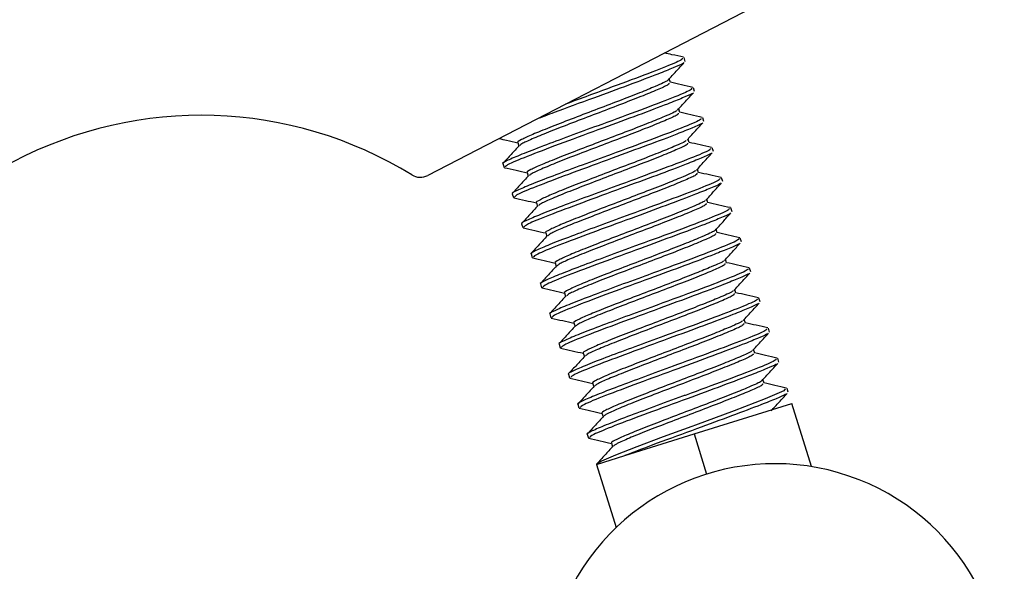
# Model space of a CAD drawing. Units: inches. Extents: x 0.4 to 16.6, y 0.2 to 10.8.
# Drawn here: x 14 to 14.1, y 7.3 to 7.4 of the extents above; entities that cross this region are included whole.
import ezdxf

# ---------------------------------------------------------------- set-up
doc = ezdxf.new("R2010")
doc.units = ezdxf.units.IN
doc.header["$MEASUREMENT"] = 0

msp = doc.modelspace()

# ---------------------------------------------------------------- linework, layer by layer
at = {"color": 7, "linetype": 'Continuous', "lineweight": 25}
for p, q in [((14.06143543651289, 7.381745770671587), (14.00896284127833, 7.35465086848753)), ((14.04045675989222, 7.368578492962738), (14.04031365452041, 7.369037664822228)), ((14.0386443298946, 7.365997990050356), (14.03850615935249, 7.366441327878604)), ((14.0416011600964, 7.364906538771717), (14.0414580547246, 7.365365710631207)), ((14.03978873009878, 7.362326035859335), (14.03965055955667, 7.362769373687582)), ((14.04274556030058, 7.361234584580696), (14.04260245492877, 7.361693756440185)), ((14.01997579506868, 7.358669028155782), (14.02010880359327, 7.358242253319925)), ((14.04093313030296, 7.358654081668313), (14.04079495976085, 7.359097419496562)), ((14.04388996050476, 7.357562630389674), (14.04374685513295, 7.358021802249165)), ((14.01816272333076, 7.3560905843491), (14.01830614148394, 7.355630408890621)), ((14.02112019527286, 7.354997073964761), (14.02125320379745, 7.354570299128904)), ((14.04207753050714, 7.354982127477292), (14.04193935996503, 7.35542546530554)), ((14.04503436070894, 7.353890676198652), (14.04489125533713, 7.354349848058144)), ((14.01930712353494, 7.352418630158078), (14.01945054168812, 7.3519584546996)), ((14.04322193071132, 7.35131017328627), (14.04308376016921, 7.351753511114519)), ((14.02226459547704, 7.35132511977374), (14.02239760400163, 7.350898344937882)), ((14.04617876091312, 7.350218722007631), (14.04603565554131, 7.350677893867122)), ((14.02045152373912, 7.348746675967057), (14.0205949418923, 7.348286500508578)), ((14.04436633091549, 7.347638219095249), (14.04422816037339, 7.348081556923499)), ((14.02340899568122, 7.347653165582718), (14.0235420042058, 7.347226390746862)), ((14.0473231611173, 7.34654676781661), (14.04718005574549, 7.347005939676102)), ((14.0215959239433, 7.345074721776035), (14.02173934209648, 7.344614546317557)), ((14.04551073111967, 7.343966264904228), (14.04537256057757, 7.344409602732477)), ((14.0245533958854, 7.343981211391696), (14.02468640440999, 7.343554436555841)), ((14.04846756132147, 7.342874813625589), (14.04832445594967, 7.34333398548508)), ((14.02274032414748, 7.341402767585015), (14.02288374230066, 7.340942592126535)), ((14.04665513132385, 7.340294310713207), (14.04651696078175, 7.340737648541456)), ((14.02569779608958, 7.340309257200675), (14.02583080461416, 7.339882482364819)), ((14.04961196152565, 7.339202859434568), (14.04946885615385, 7.339662031294059)), ((14.02388472435166, 7.337730813393993), (14.02402814250484, 7.337270637935514)), ((14.04779953152803, 7.336622356522185), (14.04766136098592, 7.337065694350434)), ((14.02684219629376, 7.336637303009655), (14.02697520481834, 7.336210528173797)), ((14.05075636172983, 7.335530905243546), (14.05061325635803, 7.335990077103037)), ((14.02502912455584, 7.334058859202972), (14.02517254270902, 7.333598683744492)), ((14.04894393173221, 7.332950402331164), (14.0488057611901, 7.333393740159413)), ((14.02798659649794, 7.332965348818633), (14.02811960502252, 7.332538573982776)), ((14.05190076193401, 7.331858951052525), (14.05175765656221, 7.332318122912016)), ((14.02617352476001, 7.330386905011951), (14.0263169429132, 7.329926729553472)), ((14.05008833193639, 7.329278448140143), (14.04995016139428, 7.329721785968392)), ((14.02913099670211, 7.329293394627612), (14.0292640052267, 7.328866619791755)), ((14.05304516213819, 7.328186996861504), (14.05290205676639, 7.328646168720995)), ((14.0273179249642, 7.326714950820929), (14.02746134311738, 7.32625477536245)), ((14.04154066066974, 7.323090073011857), (14.05347451179056, 7.32680937367544)), ((14.05587941181928, 7.319092944835931), (14.05347451179056, 7.32680937367544)), ((14.0302753969063, 7.32562144043659), (14.03040840543088, 7.325194665600733)), ((14.02846232516838, 7.323042996629908), (14.02860574332155, 7.322582821171429)), ((14.03308571731494, 7.320455007758261), (14.04154066066974, 7.323090073011857)), ((14.04154066066974, 7.323090073011857), (14.04307084079788, 7.31818029467206)), ((14.03141979711047, 7.32194948624557), (14.03155280563506, 7.321522711409712)), ((14.02960680954892, 7.319370772348274), (14.03308571731494, 7.320455007758261)), ((14.02960680954892, 7.319370772348274), (14.03201170957764, 7.311654343508765))]:
    msp.add_line(p, q, dxfattribs=at)
at = {"color": 7, "linetype": 'Continuous', "lineweight": 25, "flags": 128}
msp.add_lwpolyline([(14.05267200853587, 7.328574471954565), (14.05248621354722, 7.328335025451001), (14.05023483798045, 7.327365427977196), (14.04642784874489, 7.325914037554938), (14.04169030063059, 7.324166979526336), (14.04125456061869, 7.324008061559612), (14.03774056170854, 7.322718251484351), (14.03454891132149, 7.321527984479669), (14.03192261465582, 7.320509578920406), (14.03021447849582, 7.319775411915389), (14.02960577123714, 7.319385884985748), (14.02960680954892, 7.319370772348274), (14.02960680954892, 7.319370772348274)], dxfattribs=at)
at = {"color": 7, "linetype": 'Continuous', "lineweight": 25}
for centre, radius, start, end in [((13.98879134693064, 7.308862244585129), 0.07349397290735792, 81.04257946682431, 168.3534282614401), ((13.981277738218, 7.312785359418067), 0.04921259842519854, 58.44761562934426, 177.2737540879087), ((14.00805967787219, 7.356399954995349), 0.001968503937008261, 238.447615629369, 297.3101528160354), ((14.05141541619899, 7.291405658924421), 0.02804484013225395, 263.9563003146339, 154.7604368281058)]:
    msp.add_arc(centre, radius, start, end, dxfattribs=at)
for points, knots in [([(14.04024973893124, 7.369075034632812), (14.03977716977061, 7.369182216801998), (14.03900110147283, 7.36935823481274), (14.03822489273176, 7.369534881060415), (14.03792133867107, 7.369603962588293)], [0, 0, 0, 0, 0.6089272838287559, 1, 1, 1, 1]), ([(14.04013801396382, 7.36836975484947), (14.04013949580626, 7.368350035962943), (14.04014511153427, 7.368275307435076), (14.03901729795397, 7.367797192892549), (14.03698506934761, 7.366966536699939), (14.0336173803134, 7.365706450840382), (14.02913386335188, 7.364055420817224), (14.02494761609526, 7.362531930013603), (14.02293254131812, 7.361766469844465), (14.0222157903506, 7.36149419989049)], [0, 0, 0, 0, 0.04625428893832696, 0.1752895588219887, 0.3059125616575551, 0.491491873208063, 0.6785293449465016, 0.8856546637118035, 1, 1, 1, 1]), ([(14.0400836062899, 7.368965968055798), (14.04010101194704, 7.368910857425144), (14.04014426735086, 7.368773900080453), (14.03786815063705, 7.367825149907617), (14.03400207879663, 7.366358516746), (14.03058771887044, 7.365099909444545), (14.02784933431206, 7.364101948332512), (14.02676194849663, 7.363701644316224), (14.02581730603672, 7.363353889025241)], [0, 0, 0, 0, 0.1546560291470731, 0.3843410761448317, 0.6131748309620234, 0.8436018861261588, 0.8641325857682318, 1, 1, 1, 1]), ([(14.03838001305406, 7.366303134239755), (14.03870261792136, 7.366656678439862), (14.03934789682605, 7.367363842643884), (14.03999495981064, 7.368071405484975), (14.04031852598359, 7.36842522482879)], [0, 0, 0, 0, 0.4999464029658085, 1, 1, 1, 1]), ([(14.03827739266655, 7.366271260865878), (14.03827531295324, 7.36625616913741), (14.03826131187695, 7.366154568383052), (14.03702038639502, 7.365610706136808), (14.03492125714896, 7.364743619510472), (14.03233585916349, 7.363742453454173), (14.02941910512132, 7.362631050019989), (14.02647231548941, 7.361513444757119), (14.0238122711613, 7.36048187688984), (14.02166082457473, 7.359612324862856), (14.02036480331181, 7.35900562786896), (14.01982320082051, 7.358699220401709), (14.01999738128154, 7.358680999457727), (14.02001038846591, 7.358679638781701)], [0, 0, 0, 0, 0.02254600325846973, 0.1517845317457419, 0.2512848603516841, 0.3569124993606918, 0.4628208623342371, 0.5684346014550087, 0.6743566913278441, 0.7799567152295305, 0.8858923483078484, 0.9914788418043402, 1, 1, 1, 1]), ([(14.03842753315162, 7.365931513137057), (14.03845298123112, 7.365874983894433), (14.03850517870785, 7.36575903471935), (14.03712085444651, 7.365131853893609), (14.03510875167302, 7.364302422974372), (14.03248141565015, 7.363284259100269), (14.02956085111724, 7.362171645245233), (14.02661807503466, 7.361055292573973), (14.02394576781444, 7.360019918773943), (14.02183929794629, 7.359164318861122), (14.02049066333644, 7.358557417349582), (14.02030827243105, 7.358383139255004), (14.0202294540553, 7.358307826747975)], [0, 0, 0, 0, 0.09783515625432535, 0.2006732292054162, 0.303757324023646, 0.4065816863534044, 0.509679322448579, 0.6124901537824792, 0.7156011524755356, 0.818398632581777, 0.9215228150540181, 1, 1, 1, 1]), ([(14.04139413913542, 7.365403080441791), (14.0409215672614, 7.365510274748649), (14.04000170581818, 7.365718928532825), (14.0390816779107, 7.365928326951998), (14.03863430739701, 7.366030148513703)], [0, 0, 0, 0, 0.5137424527456612, 1, 1, 1, 1]), ([(14.04122800649408, 7.365294013864776), (14.04124542078385, 7.365238905829449), (14.04128869764095, 7.365101954934492), (14.03901235998199, 7.364153138336469), (14.03514718458263, 7.362686774681851), (14.03173048861307, 7.361427465069824), (14.0287707481229, 7.360348629546691), (14.02623595967134, 7.359418249742878), (14.02297523152398, 7.358205042579088), (14.0202981694076, 7.357173241062548), (14.01866524798649, 7.35646165899132), (14.01797787725321, 7.356110162430646), (14.01818847242004, 7.356103657780957), (14.01820321049211, 7.35610320256635)], [0, 0, 0, 0, 0.08936469067884188, 0.2220833004330755, 0.3543100091420465, 0.4874573725028188, 0.4993205997759652, 0.5961586629511755, 0.6931486119894084, 0.7928313148155779, 0.8928299585120817, 0.9924999238163176, 1, 1, 1, 1]), ([(14.041282414168, 7.364697800658449), (14.04128389113976, 7.36467808026494), (14.04128948840943, 7.364603346026076), (14.04016200885049, 7.364125334829492), (14.0381281211441, 7.363294165312644), (14.03476922242885, 7.362036799170821), (14.03024931273303, 7.360374509264464), (14.02545491262078, 7.358621533680558), (14.02134014041906, 7.357075234861733), (14.01866441358665, 7.355982847088873), (14.01850829641324, 7.35576915429995), (14.01843664835937, 7.355671082626488)], [0, 0, 0, 0, 0.03133309227835906, 0.1187428030582295, 0.2072280591385967, 0.3329412378995875, 0.4596421881467204, 0.5999508357342132, 0.7397673072704446, 0.8805694109104992, 0.9999999999999999, 0.9999999999999999, 0.9999999999999999, 0.9999999999999999]), ([(14.03952441325823, 7.362631180048734), (14.03984701812554, 7.36298472424884), (14.04049229703023, 7.363691888452863), (14.04113936001482, 7.364399451293954), (14.04146292618777, 7.36475327063777)], [0, 0, 0, 0, 0.4999464029658196, 0.9999999999999999, 0.9999999999999999, 0.9999999999999999, 0.9999999999999999]), ([(14.03942179287073, 7.362599306674857), (14.03941971315742, 7.362584214946389), (14.03940571208113, 7.36248261419203), (14.0381647865992, 7.361938751945787), (14.03606565735315, 7.361071665319451), (14.03348025936767, 7.360070499263152), (14.0305635053255, 7.358959095828967), (14.02761671569359, 7.357841490566097), (14.02495667136548, 7.356809922698819), (14.02280522477891, 7.355940370671835), (14.02150920351599, 7.355333673677939), (14.02096760102469, 7.355027266210688), (14.02114178148572, 7.355009045266706), (14.02115478867008, 7.355007684590679)], [0, 0, 0, 0, 0.02254600325846951, 0.1517845317457381, 0.2512848603516815, 0.3569124993606856, 0.4628208623342252, 0.5684346014549956, 0.6743566913278287, 0.7799567152295127, 0.8858923483078289, 0.9914788418043179, 1, 1, 1, 1]), ([(14.0395719333558, 7.362259558946036), (14.03959738143531, 7.362203029703412), (14.03964957891203, 7.36208708052833), (14.03826525465068, 7.361459899702587), (14.0362531518772, 7.360630468783352), (14.03362581585433, 7.359612304909248), (14.03070525132142, 7.358499691054212), (14.02776247523884, 7.357383338382951), (14.02509016801862, 7.356347964582922), (14.02298369815047, 7.355492364670102), (14.02163506354062, 7.354885463158561), (14.02145267263523, 7.354711185063983), (14.02137385425948, 7.354635872556953)], [0, 0, 0, 0, 0.09783515625432468, 0.2006732292054142, 0.3037573240236431, 0.406581686353402, 0.5096793224485746, 0.6124901537824742, 0.7156011524755298, 0.8183986325817716, 0.9215228150540112, 1, 1, 1, 1]), ([(14.0425385393396, 7.361731126250769), (14.04206596746558, 7.361838320557627), (14.04114610602236, 7.362046974341805), (14.04022607811488, 7.362256372760976), (14.03977870760119, 7.362358194322682)], [0, 0, 0, 0, 0.5137424527456494, 1, 1, 1, 1]), ([(14.04237240669826, 7.361622059673755), (14.04238982098803, 7.361566951638428), (14.04243309784513, 7.361430000743471), (14.04015676018617, 7.360481184145449), (14.03629158478681, 7.359014820490831), (14.03287488881725, 7.357755510878804), (14.02991514832708, 7.356676675355669), (14.02738035987552, 7.355746295551856), (14.02411963172815, 7.354533088388066), (14.02144256961178, 7.353501286871527), (14.01980964819067, 7.352789704800298), (14.01912227745739, 7.352438208239627), (14.01933287262422, 7.352431703589936), (14.01934761069629, 7.352431248375329)], [0, 0, 0, 0, 0.08936469067884169, 0.2220833004330753, 0.3543100091420463, 0.4874573725028186, 0.4993205997759649, 0.5961586629511778, 0.6931486119894092, 0.7928313148155781, 0.8928299585120825, 0.992499923816318, 1, 1, 1, 1]), ([(14.04242681437218, 7.361025846467427), (14.04242829134394, 7.361006126073918), (14.04243388861361, 7.360931391835055), (14.04130640905467, 7.36045338063847), (14.03927252134828, 7.359622211121624), (14.03591362263303, 7.3583648449798), (14.03139371293721, 7.356702555073442), (14.02659931282495, 7.354949579489537), (14.02248454062324, 7.353403280670713), (14.01980881379082, 7.352310892897853), (14.01965269661742, 7.352097200108928), (14.01958104856355, 7.351999128435468)], [0, 0, 0, 0, 0.03133309227835918, 0.1187428030582291, 0.2072280591385964, 0.3329412378995862, 0.4596421881467201, 0.5999508357342147, 0.7397673072704439, 0.8805694109104992, 1, 1, 1, 1]), ([(14.04066881346242, 7.358959225857713), (14.04099141832972, 7.35931277005782), (14.04163669723441, 7.360019934261842), (14.042283760219, 7.360727497102934), (14.04260732639195, 7.361081316446748)], [0, 0, 0, 0, 0.4999464029658801, 0.9999999999999999, 0.9999999999999999, 0.9999999999999999, 0.9999999999999999]), ([(14.01769414882007, 7.359159391893416), (14.01800214680284, 7.359089454662739), (14.01876579615708, 7.358916052484703), (14.0195295665641, 7.35874225985043), (14.01998529016488, 7.358638561927138)], [0, 0, 0, 0, 0.4033238305766156, 1, 1, 1, 1]), ([(14.04056619307491, 7.358927352483836), (14.0405641133616, 7.358912260755369), (14.04055011228531, 7.358810660001009), (14.03930918680338, 7.358266797754766), (14.03721005755732, 7.35739971112843), (14.03462465957185, 7.35639854507213), (14.03170790552968, 7.355287141637946), (14.02876111589777, 7.354169536375076), (14.02610107156965, 7.353137968507797), (14.02394962498309, 7.352268416480813), (14.02265360372017, 7.351661719486919), (14.02211200122887, 7.351355312019666), (14.0222861816899, 7.351337091075684), (14.02229918887426, 7.351335730399658)], [0, 0, 0, 0, 0.02254600325846919, 0.1517845317457361, 0.2512848603516778, 0.3569124993606825, 0.46282086233422, 0.5684346014549897, 0.6743566913278253, 0.7799567152295085, 0.8858923483078224, 0.9914788418043106, 1, 1, 1, 1]), ([(14.04071633355998, 7.358587604755015), (14.04074178163948, 7.35853107551239), (14.04079397911621, 7.358415126337308), (14.03940965485486, 7.357787945511567), (14.03739755208138, 7.356958514592331), (14.03477021605851, 7.355940350718227), (14.03184965152559, 7.354827736863191), (14.02890687544302, 7.353711384191929), (14.0262345682228, 7.3526760103919), (14.02412809835465, 7.35182041047908), (14.02277946374479, 7.35121350896754), (14.02259707283941, 7.351039230872961), (14.02251825446366, 7.350963918365932)], [0, 0, 0, 0, 0.09783515625432443, 0.2006732292054136, 0.3037573240236433, 0.4065816863534008, 0.5096793224485745, 0.6124901537824736, 0.7156011524755321, 0.8183986325817726, 0.9215228150540111, 0.9999999999999999, 0.9999999999999999, 0.9999999999999999, 0.9999999999999999]), ([(14.04368293954378, 7.358059172059749), (14.04321036766975, 7.358166366366605), (14.04229050622654, 7.358375020150783), (14.04137047831906, 7.358584418569954), (14.04092310780537, 7.358686240131662)], [0, 0, 0, 0, 0.5137424527455249, 1, 1, 1, 1]), ([(14.02014804116864, 7.358284974659312), (14.01982150744811, 7.357929379269087), (14.01916825083111, 7.357217982475946), (14.01851447174226, 7.356506856207851), (14.01818748753421, 7.356151190106629)], [0, 0, 0, 0, 0.4998552054967026, 1, 1, 1, 1]), ([(14.04351680690244, 7.357950105482735), (14.04353422119221, 7.357894997447406), (14.04357749804931, 7.357758046552449), (14.04130116039035, 7.356809229954427), (14.03743598499099, 7.35534286629981), (14.03401928902143, 7.35408355668778), (14.03105954853126, 7.35300472116465), (14.0285247600797, 7.352074341360834), (14.02526403193233, 7.350861134197045), (14.02258696981596, 7.349829332680506), (14.02095404839485, 7.349117750609277), (14.02026667766157, 7.348766254048605), (14.0204772728284, 7.348759749398914), (14.02049201090047, 7.348759294184308)], [0, 0, 0, 0, 0.08936469067884156, 0.2220833004330755, 0.3543100091420464, 0.4874573725028176, 0.4993205997759674, 0.5961586629511776, 0.693148611989408, 0.7928313148155787, 0.8928299585120829, 0.9924999238163179, 1, 1, 1, 1]), ([(14.04357121457636, 7.357353892276406), (14.04357269154812, 7.357334171882897), (14.04357828881779, 7.357259437644033), (14.04245080925885, 7.356781426447449), (14.04041692155246, 7.355950256930602), (14.03705802283721, 7.35469289078878), (14.03253811314139, 7.353030600882421), (14.02774371302913, 7.351277625298517), (14.02362894082742, 7.349731326479691), (14.020953213995, 7.348638938706832), (14.0207970968216, 7.348425245917907), (14.02072544876773, 7.348327174244447)], [0, 0, 0, 0, 0.03133309227835902, 0.1187428030582289, 0.207228059138598, 0.3329412378995865, 0.4596421881467223, 0.5999508357342141, 0.7397673072704444, 0.8805694109104991, 1, 1, 1, 1]), ([(14.04181321366659, 7.355287271666691), (14.0421358185339, 7.355640815866799), (14.04278109743859, 7.35634798007082), (14.04342816042318, 7.357055542911912), (14.04375172659613, 7.357409362255726)], [0, 0, 0, 0, 0.4999464029657674, 1, 1, 1, 1]), ([(14.01834826620714, 7.355598797755498), (14.01881968569275, 7.355491760191926), (14.01974675401743, 7.355281265849272), (14.02067396930068, 7.355070297491131), (14.02112969036906, 7.354966607736117)], [0, 0, 0, 0, 0.5085056549358934, 1, 1, 1, 1]), ([(14.04171059327909, 7.355255398292814), (14.04170851356578, 7.355240306564347), (14.04169451248949, 7.355138705809987), (14.04045358700756, 7.354594843563745), (14.0383544577615, 7.353727756937408), (14.03576905977603, 7.35272659088111), (14.03285230573386, 7.351615187446924), (14.02990551610194, 7.350497582184055), (14.02724547177383, 7.349466014316776), (14.02509402518727, 7.348596462289793), (14.02379800392435, 7.347989765295897), (14.02325640143305, 7.347683357828645), (14.02343058189408, 7.347665136884664), (14.02344358907845, 7.347663776208636)], [0, 0, 0, 0, 0.02254600325846932, 0.1517845317457361, 0.2512848603516757, 0.3569124993606785, 0.4628208623342166, 0.5684346014549841, 0.6743566913278202, 0.7799567152295027, 0.8858923483078158, 0.9914788418043033, 0.9999999999999999, 0.9999999999999999, 0.9999999999999999, 0.9999999999999999]), ([(14.04482733974796, 7.354387217868728), (14.04435476787393, 7.354494412175585), (14.04343490643072, 7.354703065959761), (14.04251487852324, 7.354912464378934), (14.04206750800955, 7.35501428594064)], [0, 0, 0, 0, 0.5137424527455405, 1, 1, 1, 1]), ([(14.02129244137282, 7.35461302046829), (14.02096590765229, 7.354257425078066), (14.02031265103529, 7.353546028284926), (14.01965887194643, 7.352834902016831), (14.01933188773839, 7.352479235915608)], [0, 0, 0, 0, 0.4998552054966968, 1, 1, 1, 1]), ([(14.04466120710661, 7.354278151291713), (14.04467862139639, 7.354223043256385), (14.04472189825349, 7.354086092361428), (14.04244556059453, 7.353137275763405), (14.03858038519517, 7.351670912108788), (14.03516368922561, 7.35041160249676), (14.03220394873544, 7.349332766973628), (14.02966916028388, 7.348402387169813), (14.02640843213651, 7.347189180006023), (14.02373137002014, 7.346157378489484), (14.02209844859903, 7.345445796418256), (14.02141107786575, 7.345094299857583), (14.02162167303258, 7.345087795207894), (14.02163641110465, 7.345087339993287)], [0, 0, 0, 0, 0.08936469067884176, 0.2220833004330752, 0.3543100091420481, 0.4874573725028177, 0.4993205997759665, 0.5961586629511767, 0.693148611989408, 0.7928313148155787, 0.8928299585120829, 0.9924999238163179, 1, 1, 1, 1]), ([(14.04186073376416, 7.354915650563993), (14.04188618184366, 7.35485912132137), (14.04193837932039, 7.354743172146287), (14.04055405505904, 7.354115991320545), (14.03854195228556, 7.353286560401309), (14.03591461626269, 7.352268396527205), (14.03299405172977, 7.35115578267217), (14.0300512756472, 7.350039430000908), (14.02737896842698, 7.34900405620088), (14.02527249855882, 7.348148456288058), (14.02392386394897, 7.347541554776519), (14.02374147304359, 7.347367276681941), (14.02366265466784, 7.34729196417491)], [0, 0, 0, 0, 0.09783515625432046, 0.2006732292054103, 0.3037573240236366, 0.406581686353395, 0.5096793224485706, 0.6124901537824664, 0.7156011524755247, 0.8183986325817662, 0.9215228150540039, 1, 1, 1, 1]), ([(14.04471561478054, 7.353681938085385), (14.0447170917523, 7.353662217691877), (14.04472268902196, 7.353587483453013), (14.04359520946302, 7.353109472256429), (14.04156132175664, 7.35227830273958), (14.03820242304139, 7.351020936597758), (14.03368251334557, 7.3493586466914), (14.02888811323331, 7.347605671107495), (14.02477334103159, 7.346059372288669), (14.02209761419918, 7.34496698451581), (14.02194149702578, 7.344753291726887), (14.02186984897191, 7.344655220053425)], [0, 0, 0, 0, 0.03133309227835918, 0.1187428030582301, 0.2072280591385973, 0.3329412378995849, 0.4596421881467216, 0.5999508357342135, 0.7397673072704426, 0.8805694109104992, 1, 1, 1, 1]), ([(14.04295761387078, 7.35161531747567), (14.04328021873808, 7.351968861675777), (14.04392549764277, 7.352676025879799), (14.04457256062736, 7.35338358872089), (14.04489612680031, 7.353737408064705)], [0, 0, 0, 0, 0.4999464029658113, 0.9999999999999999, 0.9999999999999999, 0.9999999999999999, 0.9999999999999999]), ([(14.01949266641132, 7.351926843564478), (14.01996408589693, 7.351819806000905), (14.02089115422161, 7.351609311658251), (14.02181836950486, 7.35139834330011), (14.02227409057324, 7.351294653545095)], [0, 0, 0, 0, 0.5085056549358391, 1, 1, 1, 1]), ([(14.04285499348327, 7.351583444101794), (14.04285291376996, 7.351568352373325), (14.04283891269367, 7.351466751618966), (14.04159798721174, 7.350922889372723), (14.03949885796568, 7.350055802746388), (14.03691345998021, 7.349054636690088), (14.03399670593804, 7.347943233255903), (14.03104991630613, 7.346825627993034), (14.02838987197801, 7.345794060125755), (14.02623842539145, 7.344924508098772), (14.02494240412853, 7.344317811104875), (14.02440080163723, 7.344011403637624), (14.02457498209826, 7.343993182693643), (14.02458798928262, 7.343991822017616)], [0, 0, 0, 0, 0.02254600325846872, 0.1517845317457336, 0.2512848603516719, 0.3569124993606742, 0.4628208623342095, 0.568434601454977, 0.6743566913278103, 0.7799567152294913, 0.885892348307803, 0.9914788418042889, 1, 1, 1, 1]), ([(14.04597173995214, 7.350715263677706), (14.04549916807811, 7.350822457984564), (14.04457930663489, 7.35103111176874), (14.04365927872742, 7.351240510187913), (14.04321190821373, 7.351342331749618)], [0, 0, 0, 0, 0.5137424527455939, 1, 1, 1, 1]), ([(14.022436841577, 7.350941066277269), (14.02211030785647, 7.350585470887045), (14.02145705123947, 7.349874074093905), (14.02080327215062, 7.349162947825809), (14.02047628794257, 7.348807281724586)], [0, 0, 0, 0, 0.4998552054966576, 1, 1, 1, 1]), ([(14.0458056073108, 7.350606197100692), (14.04582302160057, 7.350551089065363), (14.04586629845767, 7.350414138170407), (14.04358996079871, 7.349465321572384), (14.03972478539935, 7.347998957917767), (14.03630808942979, 7.346739648305738), (14.03334834893962, 7.345660812782608), (14.03081356048806, 7.344730432978793), (14.02755283234069, 7.343517225815003), (14.02487577022432, 7.342485424298464), (14.02324284880321, 7.341773842227235), (14.02255547806993, 7.341422345666563), (14.02276607323676, 7.341415841016872), (14.02278081130883, 7.341415385802265)], [0, 0, 0, 0, 0.08936469067884163, 0.2220833004330757, 0.3543100091420487, 0.4874573725028199, 0.4993205997759662, 0.5961586629511774, 0.6931486119894079, 0.7928313148155786, 0.8928299585120828, 0.9924999238163179, 1, 1, 1, 1]), ([(14.04300513396833, 7.351243696372972), (14.04303058204784, 7.351187167130348), (14.04308277952457, 7.351071217955265), (14.04169845526322, 7.350444037129524), (14.03968635248973, 7.349614606210287), (14.03705901646687, 7.348596442336184), (14.03413845193395, 7.347483828481148), (14.03119567585138, 7.346367475809887), (14.02852336863116, 7.345332102009858), (14.026416898763, 7.344476502097039), (14.02506826415315, 7.343869600585497), (14.02488587324777, 7.343695322490919), (14.02480705487202, 7.34362000998389)], [0, 0, 0, 0, 0.09783515625432065, 0.2006732292054097, 0.3037573240236368, 0.406581686353397, 0.5096793224485704, 0.6124901537824694, 0.7156011524755246, 0.8183986325817649, 0.9215228150540048, 1, 1, 1, 1]), ([(14.04586001498472, 7.350009983894364), (14.04586149195648, 7.349990263500855), (14.04586708922615, 7.349915529261992), (14.0447396096672, 7.349437518065407), (14.04270572196082, 7.348606348548559), (14.03934682324557, 7.347348982406737), (14.03482691354975, 7.345686692500379), (14.03003251343749, 7.343933716916473), (14.02591774123577, 7.342387418097649), (14.02324201440336, 7.341295030324788), (14.02308589722995, 7.341081337535865), (14.02301424917609, 7.340983265862403)], [0, 0, 0, 0, 0.03133309227835035, 0.1187428030582221, 0.2072280591385902, 0.3329412378995821, 0.4596421881467163, 0.5999508357342095, 0.73976730727044, 0.8805694109104981, 1, 1, 1, 1]), ([(14.04410201407495, 7.347943363284648), (14.04442461894226, 7.348296907484755), (14.04506989784695, 7.349004071688777), (14.04571696083154, 7.349711634529869), (14.04604052700449, 7.350065453873685)], [0, 0, 0, 0, 0.4999464029657542, 1, 1, 1, 1]), ([(14.0206370666155, 7.348254889373456), (14.02110848610111, 7.348147851809884), (14.02203555442579, 7.34793735746723), (14.02296276970904, 7.347726389109088), (14.02341849077742, 7.347622699354074)], [0, 0, 0, 0, 0.5085056549359349, 1, 1, 1, 1]), ([(14.04399939368745, 7.347911489910772), (14.04399731397413, 7.347896398182304), (14.04398331289785, 7.347794797427945), (14.04274238741592, 7.347250935181701), (14.04064325816986, 7.346383848555366), (14.03805786018439, 7.345382682499067), (14.03514110614222, 7.344271279064882), (14.0321943165103, 7.343153673802012), (14.02953427218219, 7.342122105934734), (14.02738282559563, 7.34125255390775), (14.02608680433271, 7.340645856913854), (14.0255452018414, 7.340339449446604), (14.02571938230244, 7.340321228502621), (14.0257323894868, 7.340319867826594)], [0, 0, 0, 0, 0.02254600325846833, 0.1517845317457301, 0.251284860351665, 0.3569124993606649, 0.4628208623342023, 0.5684346014549659, 0.6743566913277936, 0.7799567152294721, 0.885892348307782, 0.991478841804266, 1, 1, 1, 1]), ([(14.02358124178118, 7.347269112086249), (14.02325470806065, 7.346913516696023), (14.02260145144365, 7.346202119902883), (14.02194767235479, 7.345490993634788), (14.02162068814675, 7.345135327533565)], [0, 0, 0, 0, 0.4998552054968107, 1, 1, 1, 1]), ([(14.04695000751497, 7.34693424290967), (14.04696742180475, 7.346879134874343), (14.04701069866185, 7.346742183979385), (14.04473436100288, 7.345793367381364), (14.04086918560352, 7.344327003726746), (14.03745248963397, 7.343067694114718), (14.0344927491438, 7.341988858591586), (14.03195796069224, 7.341058478787772), (14.02869723254487, 7.339845271623981), (14.0260201704285, 7.338813470107442), (14.02438724900739, 7.338101888036213), (14.02369987827411, 7.337750391475542), (14.02391047344094, 7.337743886825851), (14.02392521151301, 7.337743431611244)], [0, 0, 0, 0, 0.08936469067884187, 0.2220833004330755, 0.3543100091420465, 0.4874573725028188, 0.4993205997759651, 0.5961586629511754, 0.6931486119894082, 0.7928313148155778, 0.8928299585120821, 0.9924999238163176, 1, 1, 1, 1]), ([(14.04414953417252, 7.347571742181952), (14.04417498225202, 7.347515212939327), (14.04422717972875, 7.347399263764244), (14.0428428554674, 7.346772082938502), (14.04083075269392, 7.345942652019268), (14.03820341667105, 7.344924488145163), (14.03528285213813, 7.343811874290128), (14.03234007605556, 7.342695521618866), (14.02966776883534, 7.341660147818837), (14.02756129896718, 7.340804547906016), (14.02621266435733, 7.340197646394476), (14.02603027345195, 7.340023368299898), (14.02595145507619, 7.339948055792869)], [0, 0, 0, 0, 0.09783515625432042, 0.2006732292054102, 0.3037573240236388, 0.4065816863533973, 0.5096793224485695, 0.6124901537824686, 0.7156011524755239, 0.8183986325817653, 0.9215228150540045, 1, 1, 1, 1]), ([(14.04711614015632, 7.347043309486684), (14.04664356828229, 7.347150503793542), (14.04572370683907, 7.347359157577718), (14.0448036789316, 7.347568555996891), (14.04435630841791, 7.347670377558597)], [0, 0, 0, 0, 0.5137424527454526, 1, 1, 1, 1]), ([(14.0470044151889, 7.346338029703342), (14.04700589216066, 7.346318309309833), (14.04701148943032, 7.34624357507097), (14.04588400987138, 7.345765563874386), (14.04385012216499, 7.344934394357539), (14.04049122344975, 7.343677028215715), (14.03597131375393, 7.342014738309357), (14.03117691364167, 7.340261762725452), (14.02706214143996, 7.338715463906627), (14.02438641460754, 7.337623076133768), (14.02423029743413, 7.337409383344844), (14.02415864938027, 7.337311311671383)], [0, 0, 0, 0, 0.03133309227835906, 0.1187428030582295, 0.2072280591385967, 0.3329412378995874, 0.4596421881467203, 0.5999508357342132, 0.7397673072704446, 0.8805694109104991, 1, 1, 1, 1]), ([(14.04524641427913, 7.344271409093628), (14.04556901914644, 7.344624953293735), (14.04621429805113, 7.345332117497757), (14.04686136103571, 7.346039680338849), (14.04718492720867, 7.346393499682663)], [0, 0, 0, 0, 0.4999464029657664, 1, 1, 1, 1]), ([(14.02178146681968, 7.344582935182435), (14.02225288630529, 7.344475897618863), (14.02317995462997, 7.344265403276208), (14.02410716991322, 7.344054434918067), (14.0245628909816, 7.343950745163053)], [0, 0, 0, 0, 0.5085056549359516, 1, 1, 1, 1]), ([(14.04514379389163, 7.344239535719751), (14.04514171417832, 7.344224443991283), (14.04512771310203, 7.344122843236923), (14.0438867876201, 7.343578980990682), (14.04178765837404, 7.342711894364345), (14.03920226038857, 7.341710728308046), (14.0362855063464, 7.34059932487386), (14.03333871671448, 7.33948171961099), (14.03067867238637, 7.338450151743712), (14.02852722579981, 7.337580599716728), (14.02723120453689, 7.336973902722834), (14.02668960204558, 7.336667495255583), (14.02686378250662, 7.336649274311601), (14.02687678969098, 7.336647913635573)], [0, 0, 0, 0, 0.02254600325846801, 0.151784531745728, 0.2512848603516622, 0.3569124993606592, 0.4628208623341938, 0.5684346014549573, 0.6743566913277834, 0.7799567152294603, 0.8858923483077695, 0.9914788418042515, 1, 1, 1, 1]), ([(14.02472564198536, 7.343597157895227), (14.02439910826483, 7.343241562505002), (14.02374585164783, 7.342530165711863), (14.02309207255897, 7.341819039443767), (14.02276508835093, 7.341463373342545)], [0, 0, 0, 0, 0.4998552054967237, 1, 1, 1, 1]), ([(14.04809440771915, 7.34326228871865), (14.04811182200893, 7.343207180683322), (14.04815509886603, 7.343070229788363), (14.04587876120706, 7.342121413190342), (14.0420135858077, 7.340655049535725), (14.03859688983815, 7.339395739923695), (14.03563714934798, 7.338316904400565), (14.03310236089641, 7.337386524596749), (14.02984163274905, 7.33617331743296), (14.02716457063267, 7.335141515916421), (14.02553164921157, 7.334429933845191), (14.02484427847829, 7.33407843728452), (14.02505487364512, 7.334071932634829), (14.02506961171719, 7.334071477420223)], [0, 0, 0, 0, 0.08936469067884174, 0.222083300433076, 0.3543100091420471, 0.4874573725028185, 0.4993205997759648, 0.5961586629511761, 0.693148611989409, 0.792831314815578, 0.8928299585120824, 0.992499923816318, 1, 1, 1, 1]), ([(14.04529393437669, 7.34389978799093), (14.0453193824562, 7.343843258748306), (14.04537157993293, 7.343727309573223), (14.04398725567158, 7.343100128747482), (14.04197515289809, 7.342270697828246), (14.03934781687523, 7.341252533954142), (14.03642725234231, 7.340139920099107), (14.03348447625974, 7.339023567427844), (14.03081216903952, 7.337988193627815), (14.02870569917136, 7.337132593714995), (14.02735706456151, 7.336525692203455), (14.02717467365613, 7.336351414108876), (14.02709585528038, 7.336276101601847)], [0, 0, 0, 0, 0.09783515625432049, 0.2006732292054096, 0.3037573240236366, 0.4065816863533957, 0.5096793224485693, 0.6124901537824684, 0.7156011524755238, 0.8183986325817642, 0.9215228150540042, 1, 1, 1, 1]), ([(14.0482605403605, 7.343371355295663), (14.04778796848647, 7.343478549602521), (14.04686810704325, 7.343687203386698), (14.04594807913578, 7.343896601805871), (14.04550070862209, 7.343998423367577)], [0, 0, 0, 0, 0.5137424527454492, 1, 1, 1, 1]), ([(14.04814881539308, 7.342666075512321), (14.04815029236484, 7.342646355118812), (14.0481558896345, 7.342571620879948), (14.04702841007556, 7.342093609683364), (14.04499452236917, 7.341262440166517), (14.04163562365393, 7.340005074024694), (14.03711571395811, 7.338342784118336), (14.03232131384585, 7.33658980853443), (14.02820654164413, 7.335043509715606), (14.02553081481172, 7.333951121942746), (14.02537469763831, 7.333737429153823), (14.02530304958444, 7.333639357480362)], [0, 0, 0, 0, 0.03133309227835034, 0.118742803058222, 0.2072280591385902, 0.332941237899582, 0.4596421881467161, 0.599950835734212, 0.739767307270444, 0.8805694109104981, 1, 1, 1, 1]), ([(14.04639081448331, 7.340599454902606), (14.04671341935062, 7.340952999102714), (14.04735869825531, 7.341660163306735), (14.0480057612399, 7.342367726147827), (14.04832932741285, 7.342721545491642)], [0, 0, 0, 0, 0.4999464029657062, 0.9999999999999999, 0.9999999999999999, 0.9999999999999999, 0.9999999999999999]), ([(14.02292586702386, 7.340910980991413), (14.02339728650947, 7.340803943427842), (14.02432435483415, 7.340593449085187), (14.0252515701174, 7.340382480727046), (14.02570729118578, 7.340278790972032)], [0, 0, 0, 0, 0.5085056549358977, 0.9999999999999999, 0.9999999999999999, 0.9999999999999999, 0.9999999999999999]), ([(14.04628819409581, 7.340567581528729), (14.04628611438249, 7.340552489800261), (14.04627211330621, 7.340450889045901), (14.04503118782428, 7.33990702679966), (14.04293205857822, 7.339039940173324), (14.04034666059275, 7.338038774117025), (14.03742990655058, 7.336927370682838), (14.03448311691866, 7.335809765419969), (14.03182307259055, 7.334778197552692), (14.02967162600399, 7.333908645525708), (14.02837560474107, 7.333301948531812), (14.02783400224976, 7.33299554106456), (14.0280081827108, 7.332977320120579), (14.02802118989516, 7.332975959444552)], [0, 0, 0, 0, 0.02254600325846782, 0.1517845317457267, 0.2512848603516591, 0.3569124993606583, 0.46282086233419, 0.5684346014549512, 0.6743566913277795, 0.7799567152294555, 0.8858923483077631, 0.9914788418042442, 1, 1, 1, 1]), ([(14.02587004218954, 7.339925203704205), (14.02554350846901, 7.339569608313981), (14.02489025185201, 7.338858211520841), (14.02423647276315, 7.338147085252746), (14.02390948855511, 7.337791419151523)], [0, 0, 0, 0, 0.4998552054968304, 1, 1, 1, 1]), ([(14.04923880792333, 7.339590334527628), (14.04925622221311, 7.3395352264923), (14.04929949907021, 7.339398275597343), (14.04702316141124, 7.338449458999321), (14.04315798601188, 7.336983095344703), (14.03974129004233, 7.335723785732675), (14.03678154955216, 7.334644950209544), (14.03424676110059, 7.333714570405728), (14.03098603295323, 7.332501363241939), (14.02830897083686, 7.331469561725399), (14.02667604941575, 7.33075797965417), (14.02598867868246, 7.330406483093499), (14.0261992738493, 7.330399978443809), (14.02621401192137, 7.330399523229202)], [0, 0, 0, 0, 0.08936469067884176, 0.2220833004330752, 0.354310009142046, 0.4874573725028182, 0.4993205997759644, 0.5961586629511773, 0.6931486119894077, 0.792831314815579, 0.8928299585120827, 0.9924999238163179, 1, 1, 1, 1]), ([(14.04643833458087, 7.340227833799909), (14.04646378266038, 7.340171304557285), (14.04651598013711, 7.340055355382201), (14.04513165587576, 7.33942817455646), (14.04311955310227, 7.338598743637224), (14.04049221707941, 7.33758057976312), (14.03757165254649, 7.336467965908085), (14.03462887646392, 7.335351613236824), (14.0319565692437, 7.334316239436795), (14.02985009937554, 7.333460639523974), (14.02850146476569, 7.332853738012433), (14.02831907386031, 7.332679459917856), (14.02824025548455, 7.332604147410825)], [0, 0, 0, 0, 0.09783515625432031, 0.20067322920541, 0.3037573240236359, 0.4065816863533959, 0.5096793224485681, 0.6124901537824671, 0.7156011524755252, 0.8183986325817665, 0.921522815054004, 1, 1, 1, 1]), ([(14.04940494056468, 7.339699401104642), (14.04893236869065, 7.3398065954115), (14.04801250724743, 7.340015249195677), (14.04709247933996, 7.34022464761485), (14.04664510882627, 7.340326469176555)], [0, 0, 0, 0, 0.5137424527455352, 0.9999999999999999, 0.9999999999999999, 0.9999999999999999, 0.9999999999999999]), ([(14.04929321559726, 7.338994121321301), (14.04929469256902, 7.338974400927792), (14.04930028983868, 7.338899666688928), (14.04817281027974, 7.338421655492343), (14.04613892257335, 7.337590485975496), (14.04278002385811, 7.336333119833673), (14.03826011416229, 7.334670829927314), (14.03346571405003, 7.332917854343409), (14.02935094184831, 7.331371555524584), (14.0266752150159, 7.330279167751725), (14.02651909784249, 7.330065474962801), (14.02644744978863, 7.32996740328934)], [0, 0, 0, 0, 0.03133309227835065, 0.1187428030582214, 0.2072280591385889, 0.3329412378995809, 0.4596421881467179, 0.5999508357342122, 0.7397673072704444, 0.8805694109104979, 1, 1, 1, 1]), ([(14.04753521468749, 7.336927500711585), (14.0478578195548, 7.337281044911692), (14.04850309845948, 7.337988209115713), (14.04915016144407, 7.338695771956806), (14.04947372761703, 7.33904959130062)], [0, 0, 0, 0, 0.499946402965824, 1, 1, 1, 1]), ([(14.02407026722804, 7.337239026800392), (14.02454168671365, 7.33713198923682), (14.02546875503833, 7.336921494894166), (14.02639597032158, 7.336710526536025), (14.02685169138995, 7.33660683678101)], [0, 0, 0, 0, 0.5085056549360071, 1, 1, 1, 1]), ([(14.04743259429999, 7.336895627337709), (14.04743051458667, 7.33688053560924), (14.04741651351039, 7.336778934854881), (14.04617558802846, 7.336235072608638), (14.0440764587824, 7.335367985982303), (14.04149106079693, 7.334366819926004), (14.03857430675476, 7.333255416491818), (14.03562751712284, 7.332137811228947), (14.03296747279473, 7.33110624336167), (14.03081602620817, 7.330236691334687), (14.02952000494525, 7.32962999434079), (14.02897840245394, 7.32932358687354), (14.02915258291498, 7.329305365929558), (14.02916559009934, 7.329304005253531)], [0, 0, 0, 0, 0.02254600325846774, 0.1517845317457254, 0.2512848603516555, 0.3569124993606537, 0.4628208623341831, 0.5684346014549445, 0.6743566913277719, 0.779956715229447, 0.8858923483077528, 0.9914788418042328, 1, 1, 1, 1]), ([(14.02701444239372, 7.336253249513184), (14.02668790867319, 7.335897654122959), (14.02603465205619, 7.33518625732982), (14.02538087296733, 7.334475131061724), (14.02505388875928, 7.334119464960501)], [0, 0, 0, 0, 0.4998552054968851, 1, 1, 1, 1]), ([(14.05038320812751, 7.335918380336607), (14.05040062241729, 7.335863272301279), (14.05044389927439, 7.335726321406322), (14.04816756161542, 7.334777504808299), (14.04430238621606, 7.333311141153682), (14.04088569024651, 7.332051831541652), (14.03792594975634, 7.330972996018524), (14.03539116130477, 7.330042616214707), (14.03213043315741, 7.328829409050917), (14.02945337104103, 7.327797607534379), (14.02782044961993, 7.327086025463149), (14.02713307888665, 7.326734528902478), (14.02734367405348, 7.326728024252787), (14.02735841212555, 7.326727569038181)], [0, 0, 0, 0, 0.08936469067884162, 0.2220833004330757, 0.3543100091420486, 0.4874573725028174, 0.4993205997759663, 0.5961586629511775, 0.693148611989408, 0.7928313148155786, 0.8928299585120828, 0.992499923816318, 1, 1, 1, 1]), ([(14.04758273478505, 7.336555879608887), (14.04760818286456, 7.336499350366264), (14.04766038034129, 7.336383401191179), (14.04627605607994, 7.335756220365439), (14.04426395330645, 7.334926789446203), (14.04163661728359, 7.333908625572099), (14.03871605275067, 7.332796011717065), (14.0357732766681, 7.331679659045802), (14.03310096944788, 7.330644285245774), (14.03099449957972, 7.329788685332952), (14.02964586496987, 7.329181783821412), (14.02946347406449, 7.329007505726834), (14.02938465568873, 7.328932193219805)], [0, 0, 0, 0, 0.09783515625432004, 0.200673229205407, 0.3037573240236333, 0.4065816863533915, 0.5096793224485664, 0.6124901537824614, 0.7156011524755203, 0.8183986325817599, 0.9215228150539976, 0.9999999999999999, 0.9999999999999999, 0.9999999999999999, 0.9999999999999999]), ([(14.05054934076886, 7.33602744691362), (14.05007676889483, 7.336134641220479), (14.04915690745161, 7.336343295004655), (14.04823687954414, 7.336552693423828), (14.04778950903044, 7.336654514985534)], [0, 0, 0, 0, 0.5137424527454475, 1, 1, 1, 1]), ([(14.05043761580144, 7.335322167130279), (14.0504390927732, 7.33530244673677), (14.05044469004286, 7.335227712497907), (14.04931721048392, 7.334749701301321), (14.04728332277753, 7.333918531784476), (14.04392442406229, 7.332661165642651), (14.03940451436647, 7.330998875736294), (14.03461011425421, 7.329245900152388), (14.03049534205249, 7.327699601333562), (14.02781961522008, 7.326607213560704), (14.02766349804667, 7.32639352077178), (14.0275918499928, 7.326295449098319)], [0, 0, 0, 0, 0.03133309227835063, 0.1187428030582213, 0.2072280591385911, 0.3329412378995807, 0.4596421881467176, 0.5999508357342107, 0.7397673072704429, 0.8805694109104985, 0.9999999999999999, 0.9999999999999999, 0.9999999999999999, 0.9999999999999999]), ([(14.04867961489167, 7.333255546520565), (14.04900221975898, 7.333609090720671), (14.04964749866366, 7.334316254924693), (14.05029456164825, 7.335023817765784), (14.0506181278212, 7.3353776371096)], [0, 0, 0, 0, 0.4999464029658542, 1, 1, 1, 1]), ([(14.02521466743222, 7.33356707260937), (14.02568608691783, 7.333460035045799), (14.02661315524251, 7.333249540703145), (14.02754037052576, 7.333038572345003), (14.02799609159413, 7.332934882589988)], [0, 0, 0, 0, 0.5085056549360442, 1, 1, 1, 1]), ([(14.0281588425979, 7.332581295322163), (14.02783230887736, 7.332225699931938), (14.02717905226037, 7.3315143031388), (14.02652527317151, 7.330803176870702), (14.02619828896347, 7.33044751076948)], [0, 0, 0, 0, 0.499855205496756, 1, 1, 1, 1]), ([(14.05152760833169, 7.332246426145587), (14.05154502262147, 7.332191318110258), (14.05158829947857, 7.3320543672153), (14.0493119618196, 7.331105550617279), (14.04544678642024, 7.329639186962662), (14.04203009045069, 7.328379877350632), (14.03907034996052, 7.327301041827502), (14.03653556150895, 7.326370662023685), (14.03327483336159, 7.325157454859896), (14.03059777124521, 7.324125653343357), (14.02896484982411, 7.323414071272128), (14.02827747909082, 7.323062574711456), (14.02848807425766, 7.323056070061766), (14.02850281232973, 7.323055614847159)], [0, 0, 0, 0, 0.08936469067884181, 0.2220833004330753, 0.3543100091420483, 0.4874573725028205, 0.4993205997759668, 0.596158662951177, 0.6931486119894076, 0.7928313148155789, 0.8928299585120826, 0.9924999238163179, 1, 1, 1, 1]), ([(14.04857699450417, 7.333223673146688), (14.04857491479085, 7.333208581418218), (14.04856091371457, 7.333106980663859), (14.04731998823264, 7.332563118417617), (14.04522085898658, 7.331696031791281), (14.04263546100111, 7.330694865734982), (14.03971870695894, 7.329583462300797), (14.03677191732702, 7.328465857037926), (14.03411187299891, 7.327434289170649), (14.03196042641235, 7.326564737143665), (14.03066440514943, 7.325958040149771), (14.03012280265812, 7.325651632682518), (14.03029698311915, 7.325633411738536), (14.03030999030352, 7.325632051062509)], [0, 0, 0, 0, 0.02254600325846724, 0.1517845317457221, 0.2512848603516489, 0.3569124993606447, 0.462820862334173, 0.5684346014549309, 0.6743566913277559, 0.7799567152294287, 0.8858923483077328, 0.9914788418042143, 1, 1, 1, 1]), ([(14.04872713498923, 7.332883925417867), (14.04875258306874, 7.332827396175242), (14.04880478054547, 7.332711447000159), (14.04742045628412, 7.332084266174418), (14.04540835351063, 7.331254835255183), (14.04278101748777, 7.330236671381079), (14.03986045295485, 7.329124057526043), (14.03691767687227, 7.328007704854781), (14.03424536965206, 7.326972331054752), (14.0321388997839, 7.326116731141932), (14.03079026517405, 7.32550982963039), (14.03060787426866, 7.325335551535813), (14.03052905589291, 7.325260239028784)], [0, 0, 0, 0, 0.09783515625431968, 0.2006732292054087, 0.3037573240236316, 0.4065816863533928, 0.5096793224485655, 0.6124901537824639, 0.7156011524755183, 0.8183986325817589, 0.9215228150539974, 1, 1, 1, 1]), ([(14.05169374097304, 7.332355492722599), (14.05122116909901, 7.332462687029457), (14.05030130765579, 7.332671340813635), (14.04938127974832, 7.332880739232806), (14.04893390923462, 7.332982560794512)], [0, 0, 0, 0, 0.5137424527454585, 1, 1, 1, 1]), ([(14.05158201600562, 7.331650212939258), (14.05158349297738, 7.331630492545749), (14.05158909024704, 7.331555758306885), (14.0504616106881, 7.3310777471103), (14.04842772298171, 7.330246577593454), (14.04506882426647, 7.32898921145163), (14.04054891457064, 7.327326921545272), (14.03575451445839, 7.325573945961366), (14.03163974225667, 7.324027647142542), (14.02896401542426, 7.322935259369683), (14.02880789825085, 7.322721566580759), (14.02873625019698, 7.322623494907297)], [0, 0, 0, 0, 0.03133309227835056, 0.1187428030582219, 0.2072280591385901, 0.3329412378995821, 0.4596421881467163, 0.5999508357342106, 0.7397673072704428, 0.8805694109104978, 1, 1, 1, 1]), ([(14.04982401509585, 7.329583592329543), (14.05014661996316, 7.32993713652965), (14.05079189886784, 7.330644300733671), (14.05143896185243, 7.331351863574763), (14.05176252802539, 7.331705682918578)], [0, 0, 0, 0, 0.4999464029657618, 1, 1, 1, 1]), ([(14.0263590676364, 7.329895118418349), (14.02683048712201, 7.329788080854778), (14.02775755544669, 7.329577586512124), (14.02868477072994, 7.329366618153982), (14.02914049179831, 7.329262928398968)], [0, 0, 0, 0, 0.5085056549359178, 1, 1, 1, 1]), ([(14.02930324280208, 7.328909341131141), (14.02897670908154, 7.328553745740916), (14.02832345246455, 7.327842348947778), (14.02766967337569, 7.327131222679681), (14.02734268916764, 7.326775556578459)], [0, 0, 0, 0, 0.49985520549677, 1, 1, 1, 1]), ([(14.04972139470835, 7.329551718955666), (14.04971931499503, 7.329536627227197), (14.04970531391875, 7.329435026472838), (14.04846438843682, 7.328891164226596), (14.04636525919076, 7.32802407760026), (14.04377986120529, 7.327022911543961), (14.04086310716312, 7.325911508109775), (14.0379163175312, 7.324793902846905), (14.03525627320309, 7.323762334979627), (14.03310482661653, 7.322892782952644), (14.03180880535361, 7.322286085958749), (14.0312672028623, 7.321979678491497), (14.03144138332333, 7.321961457547515), (14.0314543905077, 7.321960096871488)], [0, 0, 0, 0, 0.02254600325844901, 0.151784531745709, 0.2512848603516382, 0.3569124993606356, 0.4628208623341641, 0.5684346014549281, 0.6743566913277516, 0.7799567152294258, 0.8858923483077307, 0.9914788418042141, 0.9999999999999999, 0.9999999999999999, 0.9999999999999999, 0.9999999999999999]), ([(14.04987153519341, 7.329211971226845), (14.04989698327292, 7.329155441984221), (14.04994918074964, 7.329039492809137), (14.0485648564883, 7.328412311983397), (14.04655275371481, 7.327582881064161), (14.04392541769195, 7.326564717190057), (14.04100485315903, 7.325452103335022), (14.03806207707646, 7.324335750663759), (14.03538976985624, 7.32330037686373), (14.03328329998808, 7.322444776950911), (14.03193466537823, 7.321837875439369), (14.03175227447285, 7.321663597344791), (14.03167345609709, 7.321588284837762)], [0, 0, 0, 0, 0.09783515625431996, 0.2006732292054083, 0.3037573240236312, 0.4065816863533935, 0.509679322448565, 0.6124901537824632, 0.7156011524755189, 0.8183986325817585, 0.9215228150539977, 0.9999999999999999, 0.9999999999999999, 0.9999999999999999, 0.9999999999999999]), ([(14.05283814117721, 7.328683538531579), (14.05236556930319, 7.328790732838436), (14.05144570785997, 7.328999386622613), (14.0505256799525, 7.329208785041785), (14.0500783094388, 7.329310606603491)], [0, 0, 0, 0, 0.5137424527454152, 1, 1, 1, 1]), ([(14.0527264162098, 7.327978258748236), (14.05272789547908, 7.327958539058129), (14.05273350145563, 7.327883807484938), (14.05160586433714, 7.327405748050436), (14.04957275923658, 7.326574818133635), (14.04620971408369, 7.325316182531995), (14.04170697102357, 7.323659148306799), (14.03687912382041, 7.321898110171729), (14.03433918668682, 7.320931857437608), (14.03308571731494, 7.320455007758261)], [0, 0, 0, 0, 0.042533964737571, 0.1611906719340451, 0.2813074075719694, 0.4519602070137447, 0.623953883927399, 0.814419702489016, 0.9999999999999999, 0.9999999999999999, 0.9999999999999999, 0.9999999999999999]), ([(14.05096841530003, 7.325911638138522), (14.05129102016734, 7.326265182338629), (14.05193629907202, 7.32697234654265), (14.05258336205661, 7.327679909383741), (14.05290692822956, 7.328033728727557)], [0, 0, 0, 0, 0.49994640296573, 1, 1, 1, 1]), ([(14.02750346784058, 7.326223164227329), (14.02797488732619, 7.326116126663757), (14.02890195565086, 7.325905632321102), (14.02982917093412, 7.325694663962961), (14.03028489200249, 7.325590974207946)], [0, 0, 0, 0, 0.5085056549360015, 1, 1, 1, 1]), ([(14.03044764300626, 7.32523738694012), (14.03012110928572, 7.324881791549896), (14.02946785266873, 7.324170394756757), (14.02881407357987, 7.32345926848866), (14.02848708937182, 7.323103602387437)], [0, 0, 0, 0, 0.4998552054968541, 1, 1, 1, 1]), ([(14.02864786804476, 7.322551210036307), (14.02911928753037, 7.322444172472735), (14.03004635585504, 7.322233678130081), (14.0309735711383, 7.322022709771939), (14.03142929220667, 7.321919020016924)], [0, 0, 0, 0, 0.5085056549360015, 1, 1, 1, 1]), ([(14.03159204321044, 7.3215654327491), (14.0312655094899, 7.321209837358875), (14.0306122528729, 7.320498440565735), (14.02995847378405, 7.319787314297639), (14.029631489576, 7.319431648196416)], [0, 0, 0, 0, 0.4998552054967373, 0.9999999999999999, 0.9999999999999999, 0.9999999999999999, 0.9999999999999999])]:
    msp.add_open_spline(points, degree=3, knots=knots, dxfattribs=at)

doc.saveas('drawing.dxf')
